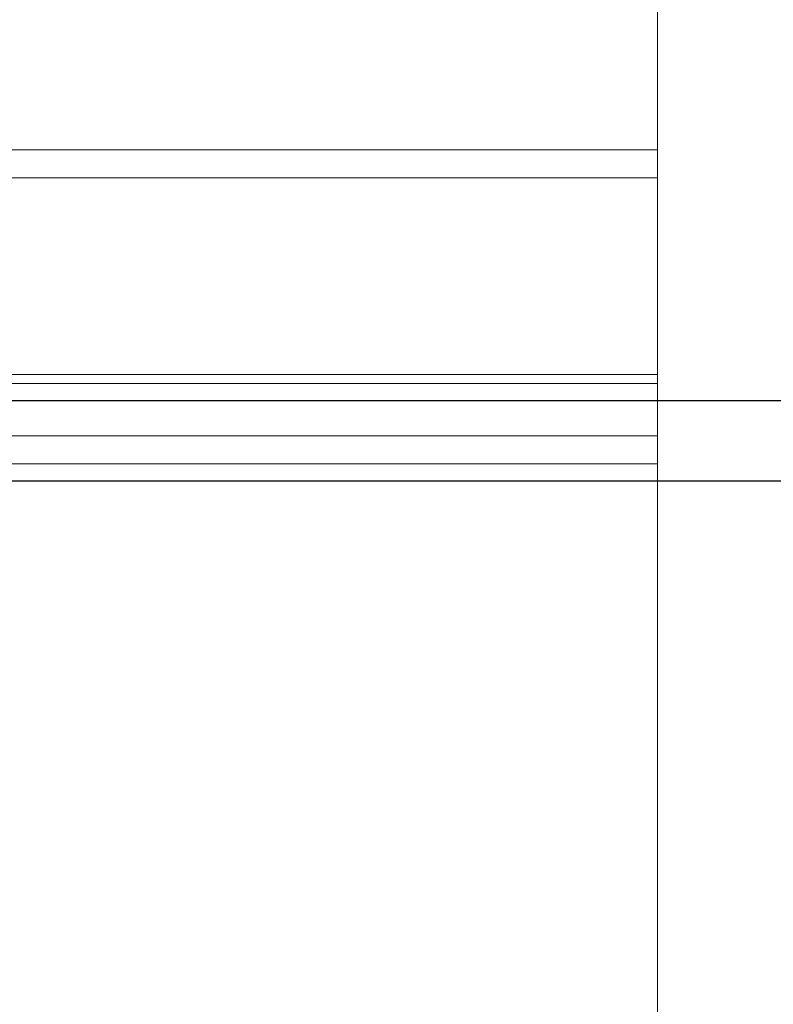
# Model space of a CAD drawing. Units: inches. Extents: x 0.3 to 10.6, y 0.4 to 9.
# Drawn here: x 8.2 to 8.3, y 6.7 to 6.7 of the extents above; entities that cross this region are included whole.
import ezdxf

# ---------------------------------------------------------------- set-up
doc = ezdxf.new("R2010")
doc.units = ezdxf.units.IN
doc.header["$MEASUREMENT"] = 0
doc.linetypes.add('HIDDEN', pattern=[0.07500000000000001, 0.05, -0.025])

msp = doc.modelspace()

# ---------------------------------------------------------------- linework, layer by layer
at = {"color": 7, "linetype": 'HIDDEN', "lineweight": 18}
for p, q in [((8.256016250544903, 6.704975714052746), (8.256016250544857, 6.696598318576259)), ((8.142379886908595, 6.701698952946631), (9.61965261418132, 6.701698952946631)), ((8.256016250544848, 6.701066943860263), (7.460561705090304, 6.701066943860263)), ((8.142379886908595, 6.70116391334272), (9.61965261418132, 6.70116391334272)), ((8.142379886908552, 6.700743333762675), (9.619652614181277, 6.700743333762685)), ((8.25601625054491, 6.700531904256356), (7.460561705090304, 6.700531904256353)), ((8.142379886908552, 6.700208294158764), (9.619652614181277, 6.700208294158774)), ((8.142379886908595, 6.697403303195186), (9.61965261418132, 6.697403303195186)), ((8.142379886908595, 6.697230327662487), (9.61965261418132, 6.697230327662487)), ((8.256016250544857, 6.696771294108956), (7.460561705090313, 6.696771294108956)), ((8.256016250544862, 6.696598318576122), (7.460561705090305, 6.696598318576122)), ((8.256016250544857, 6.696598318576259), (8.142379886908552, 6.696598318576259)), ((8.256016250544857, 6.696598318576259), (8.25601625054485, 6.695061241330123)), ((8.142379886908552, 6.696447684011229), (9.619652614181277, 6.69644768401124)), ((8.142379886908552, 6.696274708478533), (9.619652614181277, 6.696274708478543)), ((8.142379886908595, 6.696228290020262), (9.61965261418132, 6.696228290020262)), ((8.25601625054489, 6.695596280934031), (7.460561705090315, 6.695596280934031)), ((8.142379886908595, 6.695693250416353), (9.61965261418132, 6.695693250416353)), ((8.142379886908552, 6.695272670836305), (9.619652614181277, 6.695272670836315)), ((8.256016250544855, 6.695061241329985), (7.460561705090258, 6.695061241329985)), ((8.25601625054485, 6.695061241330123), (8.142379886908552, 6.695061241330123)), ((8.25601625054485, 6.695061241330123), (8.256016250544933, 6.678806951092429)), ((8.142379886908552, 6.694737631232396), (9.619652614181277, 6.694737631232408))]:
    msp.add_line(p, q, dxfattribs=at)
at = {"color": 7, "linetype": 'Continuous', "lineweight": 25}
msp.add_line((8.142379886908552, 6.69627470847853), (9.619652614181277, 6.696274708478541), dxfattribs=at)
at = {"color": 8, "linetype": 'Continuous', "lineweight": 25}
msp.add_line((8.24083868121076, 6.694737631232396), (9.521193819879826, 6.694737631232408), dxfattribs=at)

doc.saveas('drawing.dxf')
